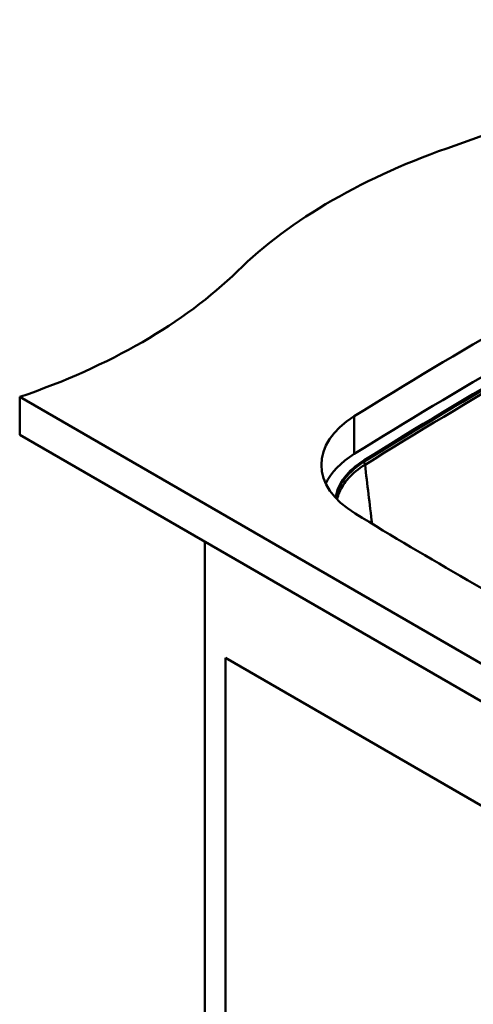
# Model space of a CAD drawing. Units: millimetres. Extents: x 0 to 2100, y 0 to 2970.
# Drawn here: x 785 to 1080, y 1307 to 1946 of the extents above; entities that cross this region are included whole.
import ezdxf

# ---------------------------------------------------------------- set-up
doc = ezdxf.new("R2010")
doc.units = ezdxf.units.MM
doc.header["$LTSCALE"] = 10
doc.layers.add('Visible Edges(ISO)', color=7, linetype='Continuous', lineweight=50)
doc.layers.add('Visible Tangent Edges(ISO)', color=7, linetype='Continuous', lineweight=50)

msp = doc.modelspace()

# ---------------------------------------------------------------- linework, layer by layer
at = {"layer": 'Visible Edges(ISO)'}
for p, q in [((784.91, 1701.23), (784.91, 1676.73)), ((1421.3, 1333.8), (784.91, 1701.23)), ((784.91, 1676.73), (1421.3, 1309.31)), ((905.11, 1607.33), (905.11, 999.04)), ((1279, 1464.95), (1075.7, 1582.32)), ((918.55, 1531.8), (1315.94, 1302.37)), ((918.55, 1006.8), (918.55, 1531.8))]:
    msp.add_line(p, q, dxfattribs=at)
for centre, major_axis, start_param, end_param in [((864.6, 2063.46), (400, 0), 5.245107, 5.750467), ((1270.9, 1665.59), (400, 0), 2.103514, 2.608875), ((3940.76, 113.37), (4010, 0), 2.319171, 2.393218), ((3940.76, 88.87), (-4010, 0), 5.460764, 5.534811), ((581.75, 1900.17), (400, 0), 5.245107, 5.750467), ((3940.76, 88.87), (4000.5, 0), 2.318993, 2.393396), ((3940.76, 87.89), (-4000.5, 0), 5.460585, 5.534989), ((1060.87, 1657.29), (-80, 0), 5.534811, 7.042548), ((1060.87, 1632.8), (-80, 0), 5.534811, 6.01481), ((1060.39, 1632.5), (-70.5, 0), 5.534989, 6.203605), ((1060.39, 1631.52), (-70.5, 0), 5.534989, 6.182949), ((3911.2, 3219.4), (-4010, 0), 0.759363, 0.785398)]:
    msp.add_ellipse(centre, major_axis=major_axis, ratio=0.57735, start_param=start_param, end_param=end_param, dxfattribs=at)
at = {"layer": 'Visible Tangent Edges(ISO)'}
for p, q in [((1002.25, 1688.72), (1002.25, 1664.23)), ((1008.72, 1660.19), (1008.72, 1659.21))]:
    msp.add_line(p, q, dxfattribs=at)
for centre, major_axis, ratio, start_param, end_param in [((3940.78, 86.13), (3999.85, 0), 0.57735, 2.318988, 2.393401), ((1007.53, 1657.96), (-1.21, 1.95), 0.598427, 3.977496, 4.901772)]:
    msp.add_ellipse(centre, major_axis=major_axis, ratio=ratio, start_param=start_param, end_param=end_param, dxfattribs=at)
msp.add_open_spline([(991.06, 1634.74), (991.39, 1636.3), (991.89, 1637.85), (993.87, 1642.53), (995.86, 1645.56), (1001.34, 1651.61), (1005, 1654.58), (1009.21, 1657.19)], degree=3, knots=[-4.486892, -4.486892, -4.486892, -4.486892, -3.648549, -3.648549, -1.918866, -1.918866, 0, 0, 0, 0], dxfattribs=at)
msp.add_open_spline([(1009.21, 1657.19), (1010.73, 1644.42), (1012.24, 1631.66), (1013.75, 1618.89)], degree=3, dxfattribs=at)

doc.saveas('drawing.dxf')
